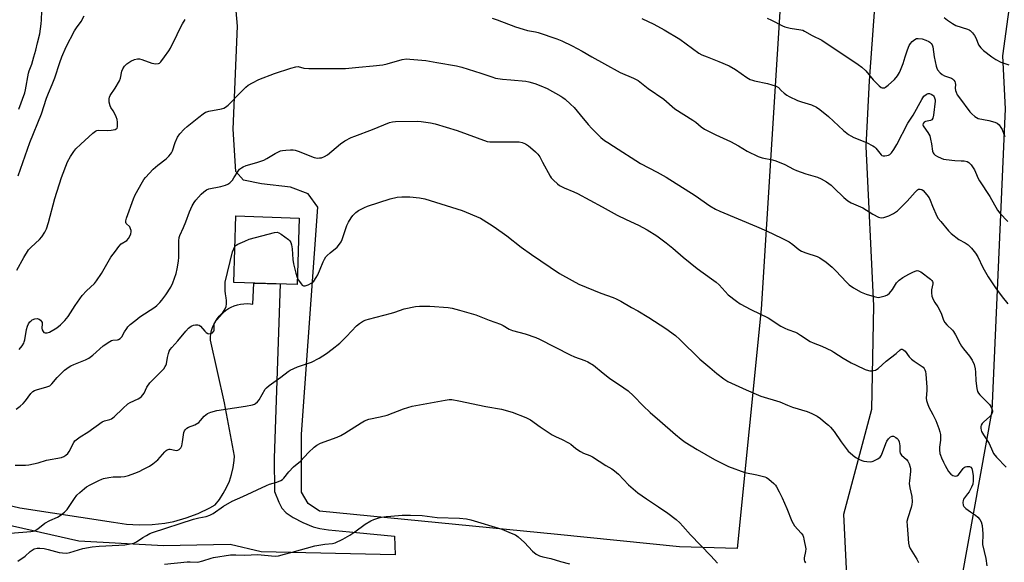
# Model space of a CAD drawing. Units: inches. Extents: x 1201772 to 1207772, y 565456 to 569457.
# Drawn here: x 1205104 to 1205534, y 566779 to 567016 of the extents above; entities that cross this region are included whole.
import ezdxf

# ---------------------------------------------------------------- set-up
doc = ezdxf.new("R2010")
doc.units = ezdxf.units.IN
doc.header["$MEASUREMENT"] = 0
for name, color, linetype in [('BLDG-Footprint', 5, 'Continuous'), ('NTRL-Pasture Land', 2, 'Continuous'), ('NTRL-Trees', 3, 'Continuous'), ('TRANS-Road', 130, 'Continuous'), ('Undefined', 1, 'Continuous')]:
    doc.layers.add(name, color=color, linetype=linetype)

msp = doc.modelspace()

# ---------------------------------------------------------------- linework, layer by layer
at = {"layer": 'BLDG-Footprint', "elevation": 527.86}
msp.add_lwpolyline([(1205225.98, 566929.48), (1205225, 566900.47), (1205197.37, 566901.4), (1205198.35, 566930.42)], close=True, dxfattribs=at)
at = {"layer": 'NTRL-Pasture Land'}
msp.add_lwpolyline([(1205444.1, 567149.83), (1205427.75, 566889.71), (1205417.3, 566785.16), (1205392.1, 566785.86), (1205338.83, 566791.23), (1205234.78, 566801.44), (1205229.85, 566804.84), (1205226.99, 566809.76), (1205226.93, 566835.15), (1205234.09, 566934.28), (1205229.91, 566940.14), (1205222.13, 566942.97), (1205209.43, 566944.45), (1205201.66, 566946.14), (1205198.24, 566949.92), (1205197.06, 566968.3), (1205199.04, 567013.41), (1205197.09, 567035.19)], dxfattribs=at)
at = {"layer": 'NTRL-Trees'}
msp.add_lwpolyline([(1205540.14, 567051.69), (1205533.21, 567000.45), (1205534.28, 566977.25), (1205528.54, 566845.25), (1205504.76, 566714.08), (1205467.05, 566734.58), (1205463.77, 566800.16), (1205476.07, 566846.07), (1205476.89, 566891.16), (1205473.61, 566960.85), (1205475.06, 566989.55), (1205483.08, 567099.86), (1205480.01, 567129.65), (1205480.01, 567170.01), (1205481.7, 567232.26), (1205487.83, 567241.63), (1205500.46, 567264.78), (1205517.77, 567268.97), (1205536, 567265.06)], dxfattribs=at)
at = {"layer": 'TRANS-Road'}
msp.add_lwpolyline([(1205061.6, 566812.89), (1205103.9, 566802.9), (1205144.9, 566796.61), (1205150.48, 566795.76), (1205156.1, 566795.41), (1205161.73, 566795.56), (1205167.33, 566796.22), (1205171.15, 566796.97), (1205176.58, 566798.46), (1205181.86, 566800.44), (1205186.94, 566802.88), (1205189.2, 566804.15), (1205191.11, 566806.55), (1205192.81, 566809.11), (1205194.24, 566811.76), (1205195.46, 566814.58), (1205196.41, 566817.49), (1205197.1, 566820.48), (1205197.53, 566823.52), (1205197.65, 566825.46), (1205193.35, 566848.75), (1205187.16, 566876.09), (1205187.21, 566877.52), (1205187.39, 566878.94), (1205187.69, 566880.33), (1205188.12, 566881.69), (1205188.67, 566883.01), (1205189.34, 566884.27), (1205190.11, 566885.47), (1205190.99, 566886.59), (1205191.67, 566887.33), (1205192.7, 566888.31), (1205193.83, 566889.19), (1205195.03, 566889.97), (1205196.29, 566890.63), (1205197.6, 566891.18), (1205198.97, 566891.61), (1205200.36, 566891.92), (1205201.78, 566892.09), (1205203.2, 566892.15), (1205204.63, 566892.07), (1205205.76, 566891.92), (1205206.11, 566901.1), (1205217.71, 566900.71), (1205214.98, 566824.59), (1205215.17, 566809.98), (1205217, 566805.33), (1205218.37, 566802.74), (1205220.27, 566800.75), (1205223.31, 566798.65), (1205227.53, 566796.46), (1205232.04, 566794.63), (1205235, 566793.85), (1205238.83, 566793.22), (1205251.01, 566792.13), (1205267.58, 566790.57), (1205267.94, 566782.35), (1205209.33, 566783.64), (1205195.76, 566786.83), (1205166.72, 566786.32), (1205129.67, 566788.26), (1205051.67, 566805.97)], dxfattribs=at)
at = {"layer": 'Undefined'}
for points, elevation in [([(1205110.12, 567000), (1205110.9, 567002.83), (1205111.62, 567006.08), (1205112.62, 567010), (1205113.31, 567014.34), (1205113.47, 567016.08), (1205113.6, 567019.86)], 518), ([(1205122.32, 567000), (1205124.24, 567004.29), (1205127.89, 567011.39), (1205128.65, 567012.64), (1205130.68, 567015.37), (1205132.11, 567017.83)], 520), ([(1205167.19, 567000), (1205169.05, 567002.52), (1205169.78, 567003.69), (1205172.73, 567009.67), (1205174.41, 567013.42), (1205174.95, 567014.44), (1205176.22, 567016.28)], 522), ([(1205310.2, 567016.82), (1205312.41, 567016.1), (1205320.45, 567013.1), (1205323.77, 567012), (1205325.72, 567011.46), (1205329.15, 567010.88), (1205330.28, 567010.62), (1205338.45, 567007.84), (1205340.64, 567006.98), (1205345.12, 567004.81), (1205349.55, 567002.47), (1205353.72, 567000)], 522), ([(1205375.58, 567016.75), (1205380.9, 567014.21), (1205385.33, 567011.84), (1205392.17, 567007.68), (1205400.48, 567001.64), (1205401.89, 567000.88), (1205404.11, 567000)], 520), ([(1205430.38, 567016.83), (1205432.29, 567015.97), (1205437.06, 567013.51), (1205438.14, 567013.03), (1205440.43, 567012.47), (1205445.06, 567011.77), (1205445.91, 567011.57), (1205446.71, 567011.24), (1205450.08, 567009.28), (1205454.16, 567007.18), (1205460, 567003.3), (1205465.19, 567000)], 518), ([(1205507.59, 567017.2), (1205509.09, 567015.95), (1205511.25, 567014.47), (1205512.8, 567013.65), (1205517.81, 567012.09), (1205518.58, 567011.74), (1205519.04, 567011.42), (1205520.09, 567010.42), (1205520.97, 567009.27), (1205521.61, 567007.98), (1205522.72, 567005.21), (1205523.64, 567003.86), (1205524.78, 567002.73), (1205528.45, 567000)], 516), ([(1205490.66, 567000), (1205491.62, 567003.1), (1205492.4, 567004.9), (1205492.93, 567005.86), (1205493.68, 567006.7), (1205494.81, 567007.56), (1205495.56, 567007.91), (1205496.36, 567008.01), (1205498.02, 567007.82), (1205499.7, 567007.25), (1205501.03, 567006.63), (1205501.46, 567006.31), (1205501.99, 567005.78), (1205502.41, 567005.16), (1205502.72, 567004.27), (1205503.3, 567000)], 518), ([(1205102.58, 566906.81), (1205105.69, 566912.34), (1205107.73, 566915.63), (1205108.89, 566916.86), (1205112.58, 566920.13), (1205113.48, 566921.31), (1205114.79, 566923.3), (1205115.61, 566924.85), (1205116.53, 566927.54), (1205119.2, 566938.11), (1205122.11, 566947.29), (1205124.79, 566954.12), (1205126.05, 566956.48), (1205127.48, 566958.67), (1205128.46, 566959.76), (1205130.56, 566961.82), (1205135.82, 566966.66), (1205136.98, 566967.54), (1205137.62, 566967.8), (1205138.43, 566967.91), (1205142.44, 566967.79), (1205143.9, 566967.89), (1205145.58, 566968.25), (1205146.04, 566968.46), (1205146.42, 566968.86), (1205146.57, 566969.35), (1205146.63, 566970.19), (1205146.58, 566971.37), (1205146.4, 566972.55), (1205146.02, 566973.68), (1205145.27, 566975.31), (1205144.7, 566976.36), (1205143.71, 566977.9), (1205143.36, 566978.62), (1205142.92, 566980.23), (1205142.92, 566981.58), (1205143.09, 566982.36), (1205143.45, 566983.11), (1205145.52, 566986.21), (1205147.46, 566989.51), (1205147.85, 566990.59), (1205148.54, 566993.69), (1205148.98, 566994.7), (1205149.71, 566995.88), (1205150.65, 566996.84), (1205152.47, 566998.06), (1205153.98, 566998.8), (1205155.35, 566999.1), (1205156.19, 566999.08), (1205157.29, 566998.83), (1205161.62, 566997.21), (1205163.38, 566996.97), (1205164.5, 566997.02), (1205164.97, 566997.21), (1205165.55, 566997.73), (1205167.19, 567000)], 522), ([(1205103.25, 566947.9), (1205108.37, 566962.57), (1205113.41, 566975.02), (1205115.58, 566981.95), (1205116.43, 566984.06), (1205118.11, 566987.85), (1205119.24, 566990.77), (1205121.44, 566997.53), (1205122.32, 567000)], 520), ([(1205103.48, 566977.15), (1205106.14, 566984.2), (1205106.46, 566985.57), (1205107.78, 566992.84), (1205108.08, 566993.84), (1205109.21, 566996.79), (1205110.12, 567000)], 518), ([(1205103.72, 566872.07), (1205104.9, 566873.71), (1205105.65, 566874.92), (1205105.89, 566875.43), (1205106.14, 566876.25), (1205106.9, 566880.84), (1205107.28, 566882.27), (1205107.76, 566883.24), (1205108.37, 566884.13), (1205108.72, 566884.52), (1205109.37, 566884.98), (1205110.45, 566885.41), (1205111.51, 566885.58), (1205111.95, 566885.53), (1205112.39, 566885.38), (1205113, 566884.95), (1205113.47, 566884.37), (1205113.64, 566883.89), (1205113.69, 566883.33), (1205113.61, 566881.34), (1205113.75, 566880.61), (1205114.07, 566879.93), (1205114.36, 566879.57), (1205114.54, 566879.44), (1205115, 566879.32), (1205115.81, 566879.38), (1205116.91, 566879.72), (1205120.17, 566881.61), (1205121.77, 566882.79), (1205123.53, 566884.69), (1205124.98, 566886.48), (1205128.11, 566891.37), (1205131.13, 566895.63), (1205133.05, 566897.69), (1205136.54, 566900.99), (1205137.46, 566902.09), (1205139.58, 566905.26), (1205143.65, 566912.44), (1205145.69, 566915.07), (1205147.16, 566917.15), (1205148.16, 566918.19), (1205150.71, 566919.76), (1205151.41, 566920.61), (1205151.96, 566921.62), (1205152.4, 566922.68), (1205152.58, 566923.49), (1205152.54, 566924.04), (1205152.3, 566924.87), (1205151.92, 566925.63), (1205150.45, 566927.19), (1205150.31, 566927.63), (1205150.3, 566928.35), (1205150.59, 566929.42), (1205153.55, 566937.85), (1205154.31, 566939.66), (1205157.48, 566945.38), (1205158.12, 566946.36), (1205158.85, 566947.26), (1205162.25, 566950.89), (1205164.23, 566952.57), (1205167.84, 566955.4), (1205169.09, 566956.56), (1205169.8, 566957.4), (1205170.24, 566958.08), (1205170.6, 566958.87), (1205171.76, 566962.56), (1205172.8, 566964.89), (1205173.77, 566966.28), (1205175.69, 566968.38), (1205177.02, 566969.56), (1205182.14, 566973.67), (1205184.05, 566975.12), (1205185.04, 566975.75), (1205185.57, 566975.98), (1205186.42, 566976.2), (1205191.96, 566977.19), (1205193.02, 566977.53), (1205193.76, 566977.95), (1205194.9, 566978.88), (1205196.43, 566980.31), (1205199.11, 566983.26), (1205202.6, 566986.66), (1205203.74, 566987.54), (1205205.52, 566988.58), (1205208.38, 566990.05), (1205215.1, 566992.67), (1205222.31, 566995.03), (1205224.5, 566995.61), (1205225.57, 566995.68), (1205227.94, 566995.02), (1205230.22, 566994.83), (1205246.15, 566994.8), (1205252, 566995.43), (1205258.28, 566995.97), (1205262.44, 566996.5), (1205264.45, 566996.92), (1205270.94, 566998.83), (1205272.83, 566999.04), (1205274.26, 566999.02), (1205281.33, 566998.31), (1205286.12, 566997.45), (1205294.7, 566996.06), (1205296.98, 566995.46), (1205305.26, 566992.8), (1205310.03, 566991.19), (1205311.71, 566990.72), (1205314.77, 566990.2), (1205318.43, 566989.94), (1205324.89, 566989.33), (1205326.32, 566989.06), (1205328.84, 566988.35), (1205331.54, 566987.27), (1205334.2, 566986.06), (1205340.21, 566982.79), (1205341.18, 566982.19), (1205342.19, 566981.43), (1205344.5, 566979.34), (1205346.05, 566977.77), (1205348.74, 566974.68), (1205352.14, 566970.47), (1205353.76, 566968.72), (1205357.73, 566964.75), (1205359.3, 566963.47), (1205360.69, 566962.49), (1205363.3, 566960.91), (1205375.05, 566953.43), (1205382.33, 566949.61), (1205386.23, 566947.41), (1205398.88, 566939.4), (1205405.36, 566934.92), (1205407.8, 566933.43), (1205409.61, 566932.58), (1205425.66, 566925.89), (1205430.11, 566923.9), (1205436.81, 566920.75), (1205439.98, 566919.15), (1205441.61, 566918), (1205444.19, 566915.78), (1205445.38, 566915.04), (1205447.2, 566914.26), (1205452.12, 566912.74), (1205453.42, 566912.11), (1205456.13, 566910.31), (1205458.71, 566908.03), (1205460.38, 566906.44), (1205464.95, 566901.54), (1205466.22, 566900.35), (1205468.07, 566898.98), (1205471.45, 566897.19), (1205473.65, 566896.32), (1205477.06, 566895.22), (1205478.2, 566894.93), (1205478.77, 566894.87), (1205479.61, 566894.96), (1205481.87, 566895.59), (1205482.93, 566896.03), (1205483.81, 566896.75), (1205485.07, 566898.37), (1205486.78, 566901.17), (1205488.02, 566902.38), (1205489.62, 566903.61), (1205492.16, 566905.02), (1205494.32, 566906.03), (1205495.4, 566906.44), (1205495.94, 566906.53), (1205496.38, 566906.49), (1205496.8, 566906.37), (1205497.53, 566905.97), (1205501.71, 566902.79), (1205502.32, 566902.22), (1205502.61, 566901.79), (1205502.75, 566901.35), (1205502.75, 566900.84), (1205502.19, 566898.13), (1205502.08, 566896.8), (1205502.29, 566895.41), (1205502.88, 566893.89), (1205503.53, 566892.67), (1205504.95, 566890.72), (1205505.53, 566889.72), (1205506.52, 566887.56), (1205507.41, 566884.87), (1205507.89, 566883.9), (1205508.78, 566882.86), (1205511.23, 566880.56), (1205511.78, 566879.93), (1205512.64, 566878.5), (1205514.59, 566874.56), (1205515.17, 566873.53), (1205516.07, 566872.36), (1205518.75, 566869.2), (1205519.85, 566867.45), (1205520.72, 566865.59), (1205521.18, 566863.63), (1205521.37, 566862.19), (1205521.54, 566858.45), (1205521.97, 566855.04), (1205522.29, 566853.68), (1205522.69, 566852.96), (1205523.23, 566852.32), (1205527.45, 566848.1), (1205528.07, 566847.15), (1205528.55, 566846.11), (1205528.73, 566845.3), (1205528.71, 566844.81), (1205528.51, 566844.08), (1205528.17, 566843.41), (1205527.63, 566842.81), (1205524.85, 566840.32), (1205524.26, 566839.68), (1205523.82, 566838.99), (1205523.68, 566838.47), (1205523.64, 566837.66), (1205523.76, 566836.84), (1205523.96, 566836.31), (1205524.79, 566834.8), (1205527.27, 566830.99), (1205528.7, 566827.69), (1205529.24, 566826.65), (1205530.54, 566825.08), (1205534.8, 566820.73)], 524), ([(1205353.72, 567000), (1205359.34, 566996.85), (1205366.18, 566993.19), (1205371.9, 566990.67), (1205373.94, 566989.57), (1205378.38, 566986.17), (1205385.17, 566981.42), (1205390.08, 566977.19), (1205397.94, 566972.34), (1205399.14, 566971.45), (1205401.58, 566969.32), (1205403.04, 566968.4), (1205407.87, 566965.84), (1205412.77, 566963.72), (1205414.38, 566962.94), (1205417.82, 566961.13), (1205421.63, 566958.78), (1205426.4, 566956.48), (1205428.24, 566955.87), (1205432.69, 566954.97), (1205434.07, 566954.58), (1205438.1, 566952.91), (1205441.81, 566950.95), (1205443.14, 566950.33), (1205447.17, 566948.9), (1205452.4, 566947.36), (1205453.99, 566946.71), (1205456.26, 566945.42), (1205458.24, 566943.91), (1205459.51, 566942.75), (1205463.84, 566938.45), (1205465.55, 566937.01), (1205467.04, 566936.22), (1205472.21, 566933.95), (1205476.49, 566931.23), (1205479.01, 566929.9), (1205479.54, 566929.72), (1205480.27, 566929.61), (1205481.31, 566929.73), (1205483.44, 566930.54), (1205485.52, 566931.52), (1205487.21, 566932.69), (1205489.09, 566934.45), (1205491.52, 566936.89), (1205495.02, 566940.9), (1205496.04, 566941.9), (1205496.49, 566942.14), (1205497.18, 566942.2), (1205497.87, 566942), (1205498.54, 566941.49), (1205500.13, 566939.68), (1205501.08, 566938.32), (1205501.53, 566937.39), (1205502.59, 566934.68), (1205504.53, 566930.35), (1205505.11, 566929.32), (1205506.19, 566927.95), (1205509.6, 566923.93), (1205510.78, 566922.72), (1205514.14, 566920.12), (1205516.86, 566918.68), (1205518.19, 566917.76), (1205519.57, 566916.38), (1205521.38, 566914.22), (1205522.39, 566912.55), (1205524.55, 566907.86), (1205526.93, 566903.84), (1205530.13, 566899.08), (1205532.99, 566895.11), (1205535.48, 566892.06)], 522), ([(1205404.11, 567000), (1205409.28, 566997.96), (1205413.7, 566996), (1205416.47, 566994.39), (1205421.52, 566990.94), (1205423, 566990.11), (1205424.01, 566989.73), (1205424.84, 566989.51), (1205430.46, 566988.36), (1205434.3, 566987.1), (1205435.25, 566986.56), (1205436.4, 566985.26), (1205437.71, 566984.12), (1205438.89, 566983.27), (1205439.91, 566982.69), (1205443.59, 566980.94), (1205445.4, 566980.29), (1205449.66, 566978.96), (1205451.94, 566977.92), (1205453.38, 566976.94), (1205457.07, 566973.9), (1205463.7, 566967.79), (1205465.9, 566966), (1205466.83, 566965.4), (1205468.27, 566964.65), (1205473.76, 566962.58), (1205476.49, 566961.15), (1205477.17, 566960.67), (1205477.78, 566960.06), (1205480.09, 566957.15), (1205480.49, 566956.83), (1205480.95, 566956.65), (1205481.75, 566956.64), (1205482.59, 566956.79), (1205483.42, 566957.04), (1205483.91, 566957.29), (1205484.69, 566958.05), (1205485.69, 566959.42), (1205487.06, 566961.6), (1205491.8, 566970.92), (1205494.07, 566974.51), (1205497.86, 566981.33), (1205498.82, 566982.75), (1205499.83, 566983.58), (1205500.27, 566983.81), (1205500.73, 566983.93), (1205501.23, 566983.9), (1205501.98, 566983.66), (1205502.67, 566983.28), (1205503.05, 566982.93), (1205503.32, 566982.49), (1205503.5, 566981.99), (1205503.66, 566981.17), (1205503.67, 566980.59), (1205502.98, 566974.5), (1205502.72, 566973.17), (1205502.33, 566972.5), (1205501.73, 566972.08), (1205499.57, 566971.67), (1205498.94, 566971.41), (1205498.5, 566970.87), (1205498.36, 566970.2), (1205498.48, 566969.75), (1205498.71, 566969.31), (1205500.55, 566966.94), (1205500.99, 566966.22), (1205501.35, 566965.44), (1205501.75, 566964.01), (1205502.17, 566961.97), (1205502.56, 566958.78), (1205502.81, 566958.05), (1205503.13, 566957.58), (1205503.74, 566957), (1205504.73, 566956.39), (1205506.34, 566955.65), (1205507.44, 566955.26), (1205508.52, 566955.06), (1205512.35, 566954.6), (1205515.14, 566954.57), (1205516.33, 566954.46), (1205517.76, 566954.17), (1205518.48, 566953.79), (1205519.4, 566952.73), (1205520.86, 566950.53), (1205521.4, 566949.5), (1205522.53, 566946.8), (1205523.05, 566945.76), (1205527.61, 566938.87), (1205530.89, 566933.03), (1205532, 566931.68), (1205535.45, 566928.06)], 520), ([(1205465.19, 567000), (1205470.05, 566996.69), (1205471.69, 566995.42), (1205473.42, 566993.79), (1205476.72, 566989.94), (1205479.2, 566987.31), (1205480.12, 566986.63), (1205480.61, 566986.47), (1205481.12, 566986.42), (1205481.62, 566986.48), (1205482.11, 566986.69), (1205483.24, 566987.52), (1205485.95, 566990.09), (1205487.25, 566991.6), (1205488.15, 566993.08), (1205488.64, 566994.11), (1205489.7, 566997.02), (1205490.66, 567000)], 518), ([(1205503.3, 567000), (1205504.13, 566995.91), (1205504.39, 566995.08), (1205504.81, 566994.31), (1205505.96, 566992.96), (1205506.85, 566992.2), (1205507.88, 566991.7), (1205510.88, 566990.62), (1205511.36, 566990.34), (1205511.95, 566989.79), (1205512.38, 566989.12), (1205512.53, 566988.63), (1205512.56, 566987.84), (1205512.47, 566986.22), (1205512.57, 566985.27), (1205512.85, 566984.46), (1205513.38, 566983.43), (1205514.33, 566981.99), (1205518.91, 566975.97), (1205519.69, 566975.08), (1205521.03, 566973.9), (1205521.76, 566973.41), (1205522.56, 566973.07), (1205527.22, 566972.11), (1205529.78, 566971.38), (1205530.85, 566970.94), (1205531.67, 566970.25), (1205532.48, 566969.15), (1205532.98, 566968.2), (1205533.67, 566966.17), (1205534.12, 566965.17)], 518), ([(1205528.45, 567000), (1205530.25, 566998.78), (1205532.41, 566997.69), (1205535.88, 566996.41)], 516), ([(1205102.33, 566846), (1205104.16, 566847.34), (1205105.43, 566848.47), (1205106.37, 566849.62), (1205108.7, 566852.85), (1205109.63, 566853.74), (1205110.39, 566854.14), (1205111.2, 566854.45), (1205115.78, 566855.72), (1205117.11, 566856.27), (1205117.95, 566857.03), (1205120.2, 566859.78), (1205121.38, 566861.04), (1205123.5, 566862.99), (1205125.5, 566864.48), (1205126.23, 566864.92), (1205127.55, 566865.54), (1205129.71, 566866.45), (1205132.61, 566867.54), (1205134.03, 566868.25), (1205135.83, 566869.63), (1205140.37, 566873.66), (1205143.23, 566875.64), (1205143.99, 566876), (1205144.52, 566876.14), (1205146.58, 566876.31), (1205147.06, 566876.47), (1205147.73, 566876.84), (1205148.48, 566877.57), (1205149.71, 566879.87), (1205150.64, 566881.3), (1205151.17, 566881.95), (1205152.2, 566882.94), (1205154.55, 566884.96), (1205156.32, 566886.35), (1205162.9, 566890.58), (1205163.8, 566891.32), (1205165.06, 566892.57), (1205166, 566893.69), (1205167.76, 566896.04), (1205169.83, 566899.29), (1205170.71, 566901.17), (1205172.27, 566905.35), (1205172.72, 566907.31), (1205173.26, 566910.69), (1205173.36, 566912.36), (1205173.34, 566916.16), (1205173.45, 566919.62), (1205173.59, 566921.05), (1205173.86, 566921.96), (1205175.47, 566925.42), (1205176.44, 566927.85), (1205178.07, 566932.27), (1205179.23, 566934.86), (1205180.13, 566936.33), (1205180.84, 566937.28), (1205183.17, 566940.01), (1205184.25, 566941.02), (1205185.46, 566941.86), (1205186.51, 566942.35), (1205191.77, 566943.33), (1205193.78, 566943.86), (1205194.84, 566944.3), (1205195.69, 566944.95), (1205196.83, 566946.14), (1205197.48, 566947.05), (1205199.24, 566950.03), (1205199.93, 566950.84), (1205200.74, 566951.53), (1205201.49, 566951.93), (1205202.84, 566952.44), (1205207.41, 566953.74), (1205210.56, 566954.87), (1205211.83, 566955.52), (1205215.5, 566957.76), (1205217.77, 566958.84), (1205218.6, 566959.05), (1205220.08, 566959.23), (1205222.17, 566959.39), (1205223.34, 566959.35), (1205224.17, 566959.16), (1205225.55, 566958.69), (1205232.55, 566955.94), (1205234, 566955.76), (1205234.88, 566955.78), (1205235.75, 566955.9), (1205237.07, 566956.41), (1205238.32, 566957.12), (1205244.06, 566962), (1205245.9, 566963.22), (1205248.63, 566964.68), (1205250.25, 566965.35), (1205258, 566968.18), (1205265.36, 566971.24), (1205266.65, 566971.6), (1205267.98, 566971.76), (1205277.55, 566971.81), (1205279.28, 566971.67), (1205283.3, 566971.11), (1205285.28, 566970.66), (1205294.99, 566967.77), (1205308.06, 566963.02), (1205309.2, 566962.85), (1205310.65, 566962.81), (1205322, 566962.77), (1205323.34, 566962.54), (1205324.86, 566961.89), (1205326.08, 566961.14), (1205327, 566960.41), (1205329.2, 566958.45), (1205330.22, 566957.41), (1205331, 566956.23), (1205332.26, 566954), (1205335.54, 566947.78), (1205336.07, 566947.1), (1205337.07, 566946.06), (1205338.74, 566944.47), (1205339.63, 566943.74), (1205341.65, 566942.67), (1205345.89, 566940.97), (1205347.47, 566940.22), (1205358.35, 566934.4), (1205364.91, 566930.8), (1205368.72, 566928.85), (1205374.17, 566926.35), (1205377.96, 566924.33), (1205382.1, 566921.68), (1205386.19, 566918.7), (1205389.16, 566916.3), (1205393.7, 566912.41), (1205399.71, 566907.47), (1205406.08, 566902.97), (1205408.09, 566901.46), (1205409.37, 566900.28), (1205413.39, 566896.04), (1205416.89, 566893.27), (1205418.58, 566892.05), (1205423.23, 566889.6), (1205430.79, 566885.94), (1205436.38, 566882.31), (1205438.05, 566881.36), (1205439.36, 566880.8), (1205442.74, 566879.6), (1205443.53, 566879.23), (1205444.98, 566878.35), (1205449.14, 566875.57), (1205450.46, 566874.99), (1205454.24, 566873.56), (1205458.53, 566871.54), (1205459.54, 566870.95), (1205463.61, 566868.25), (1205467.1, 566866.22), (1205469.18, 566865.17), (1205473.21, 566863.37), (1205474.58, 566862.89), (1205475.13, 566862.8), (1205475.98, 566862.8), (1205476.82, 566862.9), (1205477.64, 566863.1), (1205478.14, 566863.33), (1205478.84, 566863.82), (1205482.35, 566866.92), (1205486.76, 566870.38), (1205488.45, 566871.93), (1205488.87, 566872.17), (1205489.27, 566872.22), (1205489.67, 566872.13), (1205490.11, 566871.86), (1205490.64, 566871.29), (1205492.43, 566868.86), (1205493.36, 566867.84), (1205494.49, 566866.95), (1205498.46, 566864.31), (1205498.94, 566863.83), (1205499.25, 566863.26), (1205499.47, 566862.47), (1205499.63, 566861.34), (1205500.13, 566855.58), (1205500.14, 566854.14), (1205499.82, 566850.85), (1205499.93, 566849.77), (1205500.33, 566848.44), (1205500.94, 566846.87), (1205502.66, 566843.75), (1205503.95, 566841.08), (1205505.34, 566837.5), (1205505.81, 566836.11), (1205506.02, 566834.99), (1205506.11, 566833.56), (1205506.04, 566832.43), (1205505.62, 566829.36), (1205505.64, 566828.18), (1205505.81, 566826.7), (1205506.01, 566825.84), (1205506.43, 566824.75), (1205507.3, 566822.88), (1205508.13, 566821.33), (1205509.62, 566818.82), (1205510.52, 566817.65), (1205510.94, 566817.25), (1205511.41, 566816.96), (1205512.45, 566816.69), (1205513.2, 566816.82), (1205513.85, 566817.28), (1205516.01, 566820.07), (1205516.42, 566820.48), (1205516.87, 566820.81), (1205517.62, 566821.02), (1205518.67, 566821.01), (1205519.33, 566820.72), (1205519.74, 566820.11), (1205520.1, 566818.8), (1205520.33, 566816.88), (1205520.35, 566814.62), (1205520.19, 566813.24), (1205519.66, 566811.93), (1205518.55, 566809.92), (1205517.91, 566808.98), (1205516.48, 566807.28), (1205516.11, 566806.62), (1205515.94, 566806.08), (1205515.84, 566805.21), (1205515.93, 566804.1), (1205516.3, 566803.42), (1205517.09, 566802.66), (1205519.14, 566801.12), (1205521.3, 566799.74), (1205522.39, 566798.84), (1205523.31, 566797.82), (1205523.8, 566796.83), (1205524.22, 566795.19), (1205524.59, 566791.5), (1205524.61, 566790.43), (1205524.38, 566787.98), (1205524.39, 566786.87), (1205525.79, 566780.73), (1205526.25, 566777.57)], 526), ([(1205225.1, 566903.49), (1205225.68, 566902.45), (1205226.79, 566900.81), (1205227.31, 566900.21), (1205227.88, 566899.83), (1205228.59, 566899.88), (1205229.9, 566900.4), (1205231.44, 566901.23), (1205232.28, 566901.96), (1205233.4, 566903.52), (1205234.08, 566904.77), (1205235.15, 566907.24), (1205236.36, 566910.42), (1205236.94, 566911.59), (1205237.59, 566912.51), (1205238.16, 566913.14), (1205239.47, 566914.32), (1205242.54, 566916.79), (1205243.63, 566918.11), (1205244.25, 566919.09), (1205244.75, 566920.12), (1205246.82, 566926.2), (1205247.54, 566927.77), (1205248.7, 566929.68), (1205249.36, 566930.58), (1205250.7, 566931.95), (1205251.85, 566932.78), (1205254.42, 566934.2), (1205255.78, 566934.76), (1205265.69, 566937.96), (1205268.71, 566938.66), (1205270.74, 566938.82), (1205274.28, 566938.81), (1205278.57, 566938.37), (1205280.83, 566937.94), (1205297.2, 566932.85), (1205305.09, 566929.53), (1205309.13, 566927.01), (1205311.1, 566925.68), (1205316.63, 566921.73), (1205322.9, 566916.87), (1205327.39, 566913.56), (1205339.69, 566905.24), (1205345.18, 566902.17), (1205348.13, 566900.69), (1205357.71, 566896.69), (1205363.02, 566894.81), (1205364.36, 566894.25), (1205366.46, 566893.13), (1205371.15, 566890.38), (1205373.83, 566888.94), (1205378.73, 566886.12), (1205386.11, 566881.3), (1205390.28, 566878.13), (1205392.26, 566876.38), (1205400.94, 566867.93), (1205405.37, 566864.22), (1205408.31, 566861.62), (1205411.41, 566859.28), (1205413.15, 566858.12), (1205421.24, 566854.41), (1205427.66, 566851.76), (1205435.89, 566849.16), (1205439.3, 566847.72), (1205441.47, 566846.94), (1205447.76, 566845.05), (1205449.88, 566844.1), (1205452.18, 566842.89), (1205453.61, 566841.9), (1205455.89, 566840.1), (1205457.21, 566838.95), (1205457.99, 566838.13), (1205459.58, 566836.22), (1205462.64, 566831.78), (1205464.86, 566828.78), (1205465.8, 566827.69), (1205468.68, 566825.22), (1205469.4, 566824.72), (1205470.67, 566824.02), (1205471.71, 566823.54), (1205472.52, 566823.29), (1205473.92, 566823.1), (1205475.33, 566823.05), (1205476.16, 566823.13), (1205476.7, 566823.29), (1205478.75, 566824.31), (1205479.64, 566824.99), (1205480.3, 566825.94), (1205482.15, 566831.05), (1205482.69, 566832.09), (1205483.35, 566832.99), (1205484.27, 566833.95), (1205484.88, 566834.26), (1205485.57, 566834.15), (1205486.52, 566833.65), (1205487.18, 566833.14), (1205487.54, 566832.74), (1205487.97, 566831.72), (1205488.26, 566829.99), (1205488.29, 566827.51), (1205488.48, 566826.8), (1205489.04, 566825.98), (1205491.17, 566823.99), (1205491.75, 566823.35), (1205492.42, 566822.19), (1205492.88, 566820.7), (1205492.98, 566819.9), (1205492.98, 566818.72), (1205492.46, 566814.69), (1205492.42, 566813.54), (1205492.72, 566811.58), (1205493.54, 566807.81), (1205493.69, 566805.47), (1205493.59, 566804.35), (1205493.31, 566803), (1205491.76, 566798.52), (1205491.4, 566796.88), (1205491.43, 566795.19), (1205491.85, 566791.39), (1205492.13, 566787.47), (1205492.41, 566786.15), (1205492.82, 566785.11), (1205495.67, 566780.47), (1205496.45, 566779.01)], 528), ([(1205197.9, 566917.03), (1205198.46, 566917.61), (1205199.19, 566918.07), (1205202.16, 566919.47), (1205204.08, 566920.26), (1205215.21, 566923.21), (1205216.32, 566923.33), (1205217.09, 566923.13), (1205218.03, 566922.55), (1205221.26, 566920.11), (1205221.88, 566919.54), (1205222.34, 566918.87), (1205222.66, 566917.79), (1205222.93, 566916.05), (1205223.19, 566911.37), (1205223.42, 566909.49), (1205224.45, 566905.48), (1205225.1, 566903.49)], 528), ([(1205101.84, 566821.55), (1205106.48, 566821.48), (1205107.93, 566821.65), (1205111.96, 566822.56), (1205115.56, 566823.67), (1205122.13, 566824.96), (1205123.18, 566825.34), (1205124.09, 566825.89), (1205124.87, 566826.61), (1205125.49, 566827.52), (1205127.49, 566831.47), (1205128.02, 566832.11), (1205129.11, 566833.04), (1205130.28, 566833.88), (1205133.69, 566835.96), (1205139.92, 566840.43), (1205140.88, 566840.89), (1205143.23, 566841.51), (1205143.97, 566841.85), (1205145.09, 566842.73), (1205148.94, 566846.33), (1205151.18, 566848.27), (1205152.13, 566848.87), (1205155.67, 566850.49), (1205156.4, 566850.94), (1205157.03, 566851.49), (1205158.23, 566853.07), (1205159.48, 566855.64), (1205160.76, 566857.46), (1205161.72, 566858.53), (1205165.58, 566862.38), (1205166.77, 566863.68), (1205167.46, 566864.6), (1205167.7, 566865.09), (1205167.93, 566865.88), (1205168.44, 566868.64), (1205168.85, 566870.3), (1205169.19, 566871.36), (1205169.58, 566872.11), (1205170.31, 566873), (1205172.93, 566875.8), (1205176.39, 566880.14), (1205177.63, 566881.46), (1205178.81, 566882.29), (1205179.84, 566882.77), (1205180.65, 566882.89), (1205181.73, 566882.83), (1205182.23, 566882.67), (1205182.86, 566882.23), (1205184.77, 566880.02), (1205185.38, 566879.47), (1205186.04, 566879.07), (1205186.52, 566878.97), (1205187.31, 566879.1), (1205188.05, 566879.42), (1205188.45, 566879.75), (1205188.69, 566880.15), (1205188.82, 566880.6), (1205188.79, 566882.78), (1205188.87, 566883.29), (1205189.06, 566883.78), (1205189.73, 566884.69), (1205191.51, 566886.64), (1205192.21, 566887.59), (1205193.61, 566889.83), (1205194.02, 566890.89), (1205194.15, 566892.03), (1205194.18, 566893.48), (1205194.11, 566894.64), (1205193.8, 566896.36), (1205193.67, 566897.77), (1205193.61, 566900.32), (1205193.69, 566901.46), (1205196.88, 566914.69), (1205197.34, 566916.07), (1205197.9, 566917.03)], 528), ([(1205099.86, 566791.82), (1205108.71, 566792.48), (1205109.76, 566792.65), (1205110.51, 566792.91), (1205111.94, 566793.81), (1205114.02, 566795.52), (1205114.91, 566796.13), (1205117.11, 566797.33), (1205120.38, 566798.81), (1205121.58, 566799.58), (1205123.41, 566800.95), (1205124.03, 566801.53), (1205124.59, 566802.2), (1205127.77, 566807.04), (1205128.81, 566808.39), (1205130.1, 566809.6), (1205132.13, 566811.33), (1205133.08, 566812), (1205134.6, 566812.88), (1205138.41, 566814.89), (1205139.7, 566815.44), (1205140.51, 566815.69), (1205142.76, 566816.12), (1205144.74, 566816.41), (1205148.07, 566816.39), (1205149.72, 566816.55), (1205151.39, 566816.96), (1205154.19, 566817.99), (1205156.08, 566818.8), (1205157.94, 566819.75), (1205160.56, 566821.17), (1205162, 566822.12), (1205164.24, 566823.89), (1205167.29, 566827.31), (1205167.89, 566827.89), (1205168.34, 566828.21), (1205169.1, 566828.51), (1205169.61, 566828.56), (1205171.65, 566828.1), (1205172.42, 566828), (1205172.9, 566828.08), (1205173.54, 566828.4), (1205174.25, 566829.07), (1205174.69, 566830.05), (1205175.06, 566831.71), (1205175.55, 566835.81), (1205175.82, 566836.59), (1205176.12, 566837.02), (1205176.9, 566837.75), (1205177.58, 566838.18), (1205180.33, 566839.21), (1205182.1, 566840.23), (1205182.91, 566841.01), (1205184.52, 566842.97), (1205185.15, 566843.58), (1205185.85, 566844.1), (1205187.42, 566844.75), (1205189.94, 566845.43), (1205197.69, 566846.64), (1205202.44, 566847.29), (1205205.6, 566847.9), (1205206.41, 566848.16), (1205206.9, 566848.42), (1205207.76, 566849.15), (1205208.47, 566850.03), (1205209.73, 566852.48), (1205211.15, 566854.71), (1205211.72, 566855.36), (1205212.85, 566856.28), (1205218, 566860.01), (1205221.13, 566862.48), (1205222.08, 566863.09), (1205225.2, 566864.44), (1205230.01, 566866.05), (1205231.37, 566866.6), (1205234.65, 566868.27), (1205237.94, 566870.4), (1205240.39, 566872.16), (1205243.71, 566874.81), (1205246.6, 566877.74), (1205250.92, 566882.43), (1205252.3, 566883.5), (1205254.07, 566884.57), (1205255.14, 566885.06), (1205256.27, 566885.4), (1205266.3, 566887.93), (1205267.67, 566888.35), (1205271.75, 566889.87), (1205276.8, 566890.93), (1205278.55, 566891.07), (1205283, 566891.08), (1205291.09, 566890.37), (1205292.83, 566890.1), (1205295.93, 566889.34), (1205303.04, 566887.24), (1205309, 566884.87), (1205313.92, 566883.11), (1205315.02, 566882.57), (1205317.66, 566880.99), (1205319.08, 566880.36), (1205324.6, 566878.88), (1205329.27, 566877.3), (1205330.89, 566876.55), (1205344.24, 566869.77), (1205346.18, 566868.93), (1205350.73, 566867.23), (1205352, 566866.64), (1205354.51, 566865.18), (1205358.75, 566861.68), (1205361.48, 566859.55), (1205367.79, 566855.34), (1205369.61, 566853.97), (1205372, 566851.87), (1205376.2, 566847.41), (1205379.19, 566844.55), (1205383.41, 566840.97), (1205390.32, 566834.87), (1205392.78, 566832.84), (1205394.48, 566831.66), (1205399.79, 566828.34), (1205407.31, 566824.06), (1205409.38, 566822.93), (1205413.49, 566820.93), (1205420.54, 566818.32), (1205425.91, 566817.26), (1205429.31, 566816.41), (1205430.11, 566816.09), (1205431.08, 566815.43), (1205433.33, 566813.46), (1205433.93, 566812.81), (1205434.4, 566812.14), (1205435.63, 566809.95), (1205436.95, 566807.28), (1205438.94, 566802.61), (1205441.16, 566797.08), (1205441.66, 566796.01), (1205442.32, 566795.06), (1205445.22, 566791.79), (1205445.86, 566790.89), (1205446.17, 566790.1), (1205446.38, 566789.27), (1205447.19, 566785.01), (1205447.14, 566783.87), (1205446.54, 566781.03), (1205446.57, 566780.19), (1205446.7, 566779.66), (1205447.1, 566778.92)], 530), ([(1205103.14, 566779.66), (1205106.23, 566781.74), (1205108.46, 566783.78), (1205109.31, 566784.42), (1205110.23, 566784.94), (1205111.53, 566785.29), (1205112.64, 566785.32), (1205114.62, 566785.12), (1205116.31, 566784.74), (1205121.19, 566783.36), (1205122.65, 566783.17), (1205124.42, 566783.13), (1205125.84, 566783.4), (1205131.46, 566785.08), (1205135.57, 566785.87), (1205138.58, 566786.18), (1205147.19, 566786.6), (1205149.8, 566786.79), (1205152.09, 566787.11), (1205153.71, 566787.52), (1205154.83, 566788.05), (1205157.73, 566789.95), (1205159.22, 566790.83), (1205160.75, 566791.63), (1205161.82, 566792.07), (1205179.85, 566797.97), (1205182.07, 566798.57), (1205185.37, 566799.17), (1205186.91, 566799.66), (1205188.38, 566800.47), (1205192.88, 566803.61), (1205196.61, 566805.8), (1205201.36, 566807.89), (1205211.65, 566812.67), (1205213.01, 566813.18), (1205216.14, 566814.12), (1205217.93, 566814.91), (1205218.65, 566815.34), (1205219.29, 566815.9), (1205221.5, 566818.68), (1205223.44, 566820.76), (1205226.49, 566823.29), (1205229.97, 566827.05), (1205232.52, 566829.41), (1205233.63, 566830.31), (1205235.2, 566831.09), (1205242.57, 566833.78), (1205244.13, 566834.47), (1205245.91, 566835.49), (1205253.04, 566840.1), (1205254.55, 566840.93), (1205256.4, 566841.59), (1205261.35, 566842.67), (1205264.38, 566843.44), (1205271.46, 566846.12), (1205275.31, 566847.28), (1205289.78, 566849.9), (1205291.53, 566850.16), (1205292.63, 566850.17), (1205295.73, 566849.65), (1205307.48, 566847.14), (1205314.36, 566845.95), (1205318.93, 566844.66), (1205324.92, 566842.4), (1205326.92, 566841.31), (1205331.15, 566838.29), (1205336.51, 566834.83), (1205337.97, 566834.03), (1205340.81, 566832.75), (1205343.59, 566831.34), (1205344.54, 566830.72), (1205346.75, 566828.86), (1205348.83, 566827.47), (1205350.07, 566826.81), (1205352.85, 566825.76), (1205354.06, 566825.18), (1205359.89, 566821.4), (1205362.56, 566819.88), (1205363.72, 566819.11), (1205365.46, 566817.64), (1205369.86, 566812.89), (1205373.93, 566809.47), (1205377.65, 566806.79), (1205382.96, 566803.4), (1205386.97, 566800.58), (1205390.61, 566797.73), (1205392.14, 566796.35), (1205393.57, 566794.83), (1205396.81, 566791.05), (1205405.8, 566781.9), (1205408.72, 566778.75)], 532), ([(1205167.06, 566778.26), (1205177, 566779.28), (1205178.4, 566779.33), (1205181.64, 566779.22), (1205183.86, 566779.72), (1205187.46, 566780.94), (1205188.58, 566781.24), (1205195.97, 566782.35), (1205198.31, 566782.42), (1205202.25, 566782.28), (1205207.69, 566782.5), (1205215.5, 566781.83), (1205216.85, 566781.93), (1205219.53, 566782.71), (1205222.82, 566783.49), (1205232.72, 566786.35), (1205237.09, 566787), (1205240.55, 566787.31), (1205241.62, 566787.59), (1205244.96, 566789.19), (1205248.09, 566790.98), (1205250.19, 566792.37), (1205254.75, 566795.73), (1205257.24, 566797.18), (1205258.55, 566797.79), (1205260.81, 566798.49), (1205261.96, 566798.77), (1205263.98, 566799.08), (1205266.01, 566799.31), (1205270.99, 566799.63), (1205272.75, 566799.72), (1205274.54, 566799.71), (1205279.62, 566799.49), (1205286.27, 566798.69), (1205295.99, 566798.33), (1205299, 566798.1), (1205300.97, 566797.61), (1205314.43, 566793.5), (1205318.55, 566791.88), (1205320.44, 566791.06), (1205321.64, 566790.28), (1205324.39, 566787.76), (1205327.89, 566783.91), (1205329.48, 566782.72), (1205330.95, 566781.89), (1205332.3, 566781.49), (1205335.86, 566780.74), (1205340.08, 566779.39), (1205344.06, 566778.43)], 534)]:
    msp.add_lwpolyline(points, dxfattribs=dict(at, elevation=elevation))

doc.saveas('drawing.dxf')
